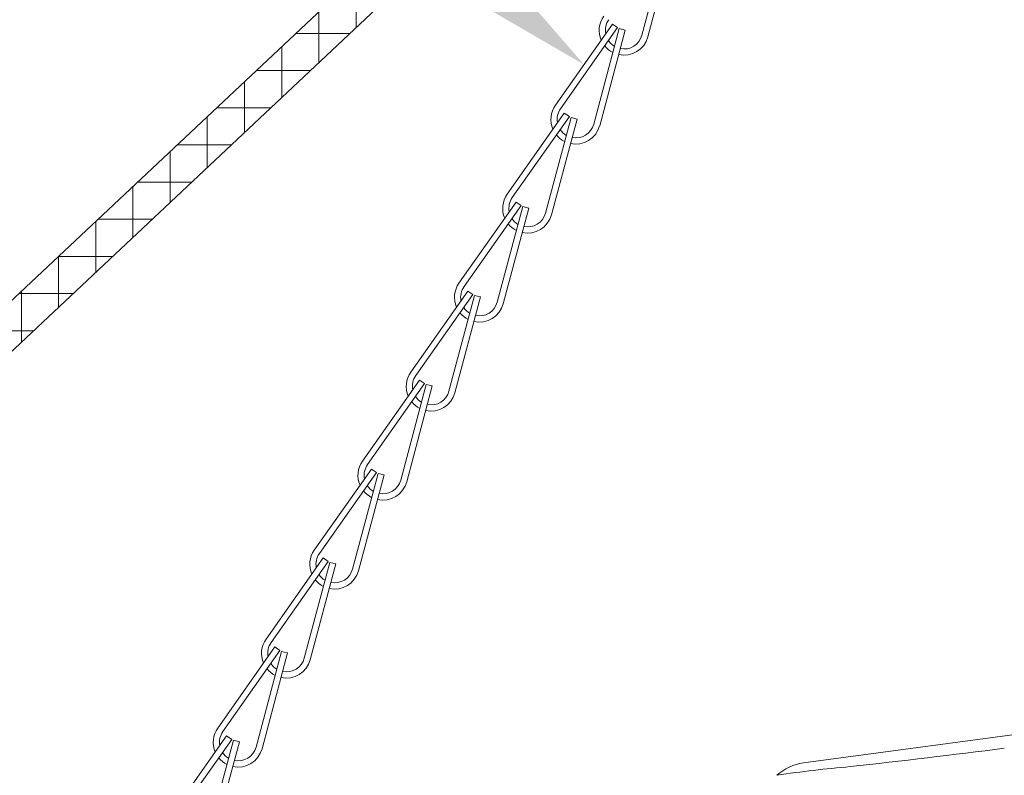
# Model space of a CAD drawing. Extents: x -44 to 73, y -71 to 41.
# Drawn here: x 49 to 54, y 1 to 5 of the extents above; entities that cross this region are included whole.
import ezdxf

# ---------------------------------------------------------------- set-up
doc = ezdxf.new("R2010")
doc.units = 0
doc.header["$LTSCALE"] = 0.1
doc.header["$MEASUREMENT"] = 0
doc.layers.get('0').update_dxf_attribs({"linetype": 'CONTINUOUS', "lineweight": 15})
doc.layers.get('DEFPOINTS').update_dxf_attribs({"linetype": 'CONTINUOUS'})
doc.layers.add('Text', color=7, linetype='CONTINUOUS', lineweight=15)
doc.styles.add('ROMAND', font='romand.shx', dxfattribs={"oblique": 15})
doc.dimstyles.new('ROMAND', dxfattribs={"dimscale": 6, "dimtxt": 0.125, "dimasz": 0.125, "dimexe": 0.0625, "dimexo": 0.0625, "dimgap": 0.0625, "dimtad": 0, "dimtih": 1, "dimtoh": 1, "dimdec": 3, "dimzin": 0, "dimdsep": 46, "dimlunit": 4, "dimtxsty": 'ROMAND', "dimcen": 0, "dimadec": 0, "dimazin": 0, "dimtfac": 1, "dimtdec": 3, "dimtofl": 0, "dimtmove": 0, "dimatfit": 3, "dimfxl": 0, "dimtolj": 1, "dimtzin": 0, "dimarcsym": 0})

# ---------------------------------------------------------------- blocks, each defined once
blk = doc.blocks.new('*D246')
at = {"layer": 'DEFPOINTS', "color": 0}
for p in [(51.9494, 4.3077), (52.0519, 4.2228)]:
    blk.add_point(p, dxfattribs=at)
at = {"layer": 'Text', "color": 0, "lineweight": -2}
for p, q in [((49.8039, 5.54), (50.4601, 5.54)), ((50.4601, 5.54), (51.4438, 4.7261))]:
    blk.add_line(p, q, dxfattribs=at)
at = {"layer": 'Text', "color": 0}
blk.add_solid([(51.5135, 4.8103), (51.3741, 4.6418), (51.9494, 4.3077)], dxfattribs=at)
at = {"layer": 'Text', "color": 0, "insert": (44.9464, 5.54), "char_height": 0.65625, "attachment_point": 5, "style": 'ROMAND'}
blk.add_mtext('\\A1;SAFETY CHAIN\\Pw/ HEAT SHRUNK\\PLATEX SLEEVE', dxfattribs=at)

msp = doc.modelspace()

# ---------------------------------------------------------------- hatches: boundary and pattern name
h = msp.add_hatch()
h.set_pattern_fill('ANSI37', color=8, scale=1.5, angle=45, style=0)
h.set_pattern_definition([(90, (8.79931, -1.53523), (-0.1875, 3e-17), []), (180, (8.79931, -1.53523), (-3e-17, -0.1875), [])])
h.paths.add_polyline_path([(53.0772, 7.4654), (52.8897, 7.4654), (52.8897, 6.7154), (42.5147, -3.0346), (42.7885, -3.0346), (53.0772, 6.6343)])

# ---------------------------------------------------------------- linework, layer by layer
for p, q in [((42.5147, -3.0346), (52.8897, 6.7154)), ((53.0772, 6.6343), (42.7885, -3.0346)), ((52.3705, 4.9391), (52.2415, 4.456)), ((52.4007, 4.931), (52.2716, 4.448)), ((52.0934, 4.512), (51.8054, 4.1033)), ((52.1189, 4.494), (51.8309, 4.0853)), ((52.1272, 4.4902), (51.9982, 4.0071)), ((52.1574, 4.4821), (52.0284, 3.999)), ((52.1189, 4.494), (52.0934, 4.512)), ((52.1574, 4.4821), (52.1272, 4.4902)), ((51.8501, 4.0631), (51.5621, 3.6544)), ((51.8756, 4.0451), (51.5877, 3.6364)), ((51.8839, 4.0412), (51.7549, 3.5582)), ((51.9141, 4.0332), (51.7851, 3.5501)), ((51.8756, 4.0451), (51.8501, 4.0631)), ((51.9141, 4.0332), (51.8839, 4.0412)), ((51.6068, 3.6142), (51.3188, 3.2054)), ((51.6323, 3.5962), (51.3444, 3.1874)), ((51.6406, 3.5923), (51.5116, 3.1092)), ((51.6708, 3.5842), (51.5418, 3.1012)), ((51.6323, 3.5962), (51.6068, 3.6142)), ((51.6708, 3.5842), (51.6406, 3.5923)), ((51.3635, 3.1652), (51.0755, 2.7565)), ((51.389, 3.1473), (51.1011, 2.7385)), ((51.3974, 3.1434), (51.2683, 2.6603)), ((51.4275, 3.1353), (51.2985, 2.6522)), ((51.389, 3.1473), (51.3635, 3.1652)), ((51.4275, 3.1353), (51.3974, 3.1434)), ((51.1202, 2.7163), (50.8322, 2.3076)), ((51.1457, 2.6983), (50.8578, 2.2896)), ((51.1541, 2.6944), (51.025, 2.2114)), ((51.1843, 2.6864), (51.0552, 2.2033)), ((51.1457, 2.6983), (51.1202, 2.7163)), ((51.1843, 2.6864), (51.1541, 2.6944)), ((50.8769, 2.2674), (50.5889, 1.8586)), ((50.9024, 2.2494), (50.6145, 1.8406)), ((50.9108, 2.2455), (50.7817, 1.7624)), ((50.941, 2.2374), (50.8119, 1.7544)), ((50.9024, 2.2494), (50.8769, 2.2674)), ((50.941, 2.2374), (50.9108, 2.2455)), ((50.6336, 1.8185), (50.3456, 1.4097)), ((50.6591, 1.8005), (50.3712, 1.3917)), ((50.6675, 1.7966), (50.5384, 1.3135)), ((50.6977, 1.7885), (50.5686, 1.3054)), ((50.6591, 1.8005), (50.6336, 1.8185)), ((50.6977, 1.7885), (50.6675, 1.7966)), ((50.3903, 1.3695), (50.1023, 0.9608)), ((50.4159, 1.3515), (50.1279, 0.9428)), ((50.4242, 1.3476), (50.2951, 0.8646)), ((50.4159, 1.3515), (50.3903, 1.3695)), ((50.4544, 1.3396), (50.4242, 1.3476)), ((50.4544, 1.3396), (50.3253, 0.8565)), ((50.147, 0.9206), (49.859, 0.5118)), ((50.1726, 0.9026), (50.0102, 0.6721)), ((50.1809, 0.8987), (50.0518, 0.4156)), ((50.1726, 0.9026), (50.147, 0.9206)), ((50.2111, 0.8906), (50.1809, 0.8987)), ((54.161, 0.9336), (53.0564, 0.7846)), ((50.2111, 0.8906), (50.082, 0.4076))]:
    msp.add_line(p, q)
for centre, radius, start, end in [((52.1509, 4.4802), 0.125, 144.8354, 203.3202), ((52.1509, 4.4802), 0.0938, 144.8354, 190.6514), ((52.1509, 4.4802), 0.0938, 213.512, 239.3166), ((52.1509, 4.4802), 0.125, 257.7197, 345.0396), ((52.1509, 4.4802), 0.0938, 258.6141, 345.0396), ((52.1509, 4.4802), 0.125, 219.009, 243.3131), ((51.9076, 4.0313), 0.125, 144.8354, 203.3202), ((51.9076, 4.0313), 0.0938, 144.8354, 190.6514), ((51.9076, 4.0313), 0.0938, 213.512, 239.3166), ((51.9076, 4.0313), 0.125, 257.7197, 345.0396), ((51.9076, 4.0313), 0.0938, 258.6141, 345.0396), ((51.9076, 4.0313), 0.125, 219.009, 243.3131), ((51.6643, 3.5824), 0.125, 144.8354, 203.3202), ((51.6643, 3.5824), 0.0938, 144.8354, 190.6514), ((51.6643, 3.5824), 0.0938, 213.512, 239.3166), ((51.6643, 3.5824), 0.125, 257.7197, 345.0396), ((51.6643, 3.5824), 0.0938, 258.6141, 345.0396), ((51.6643, 3.5824), 0.125, 219.009, 243.3131), ((51.421, 3.1334), 0.125, 144.8354, 203.3202), ((51.421, 3.1334), 0.0938, 144.8354, 190.6514), ((51.421, 3.1334), 0.0938, 213.512, 239.3166), ((51.421, 3.1334), 0.125, 257.7197, 345.0396), ((51.421, 3.1334), 0.0938, 258.6141, 345.0396), ((51.421, 3.1334), 0.125, 219.009, 243.3131), ((51.1777, 2.6845), 0.125, 144.8354, 203.3202), ((51.1777, 2.6845), 0.0938, 144.8354, 190.6514), ((51.1777, 2.6845), 0.0938, 213.512, 239.3166), ((51.1777, 2.6845), 0.125, 257.7197, 345.0396), ((51.1777, 2.6845), 0.0938, 258.6141, 345.0396), ((51.1777, 2.6845), 0.125, 219.009, 243.3131), ((50.9344, 2.2356), 0.125, 144.8354, 203.3202), ((50.9344, 2.2356), 0.0938, 144.8354, 190.6514), ((50.9344, 2.2356), 0.125, 257.7197, 345.0396), ((50.9344, 2.2356), 0.0938, 258.6141, 345.0396), ((50.9344, 2.2356), 0.125, 219.009, 243.3131), ((50.9344, 2.2356), 0.0938, 213.512, 239.3166), ((50.6911, 1.7866), 0.125, 144.8354, 203.3202), ((50.6911, 1.7866), 0.0938, 144.8354, 190.6514), ((50.6911, 1.7866), 0.125, 257.7197, 345.0396), ((50.6911, 1.7866), 0.0938, 258.6141, 345.0396), ((50.6911, 1.7866), 0.125, 219.009, 243.3131), ((50.6911, 1.7866), 0.0938, 213.512, 239.3166), ((50.4478, 1.3377), 0.125, 144.8354, 203.3202), ((50.4478, 1.3377), 0.0938, 144.8354, 190.6514), ((50.4478, 1.3377), 0.125, 257.7197, 345.0396), ((50.4478, 1.3377), 0.0938, 258.6141, 345.0396), ((50.4478, 1.3377), 0.125, 219.009, 243.3131), ((50.4478, 1.3377), 0.0938, 213.512, 239.3166), ((50.2045, 0.8888), 0.125, 144.8354, 203.3202), ((50.2045, 0.8888), 0.0938, 144.8354, 190.6514), ((50.2045, 0.8888), 0.125, 257.7197, 345.0396), ((50.2045, 0.8888), 0.0938, 258.6141, 345.0396), ((49.2818, 37.7126), 37.1635, 276.19536, 277.4017), ((50.2045, 0.8888), 0.125, 219.009, 243.3131), ((50.2045, 0.8888), 0.0938, 213.512, 239.3166), ((53.0898, 0.5368), 0.25, 97.6804, 132.026), ((53.7962, -5.1096), 5.8972, 94.90044, 98.52)]:
    msp.add_arc(centre, radius, start, end)

# ---------------------------------------------------------------- dimensions: what is measured, and where the dimension line sits
at = {"layer": 'Text'}
dim = msp.add_diameter_dim_2p(p1=(52.0519, 4.2228), p2=(51.9494, 4.3077), text='SAFETY CHAIN\\Pw/ HEAT SHRUNK\\PLATEX SLEEVE', dimstyle='ROMAND', override={"dimscale": 5.25}, dxfattribs=at)
dim.commit()
dim.dimension.update_dxf_attribs({"geometry": '*D246', "text_midpoint": (44.9464, 5.54), "dimtype": 163})

doc.saveas('drawing.dxf')
